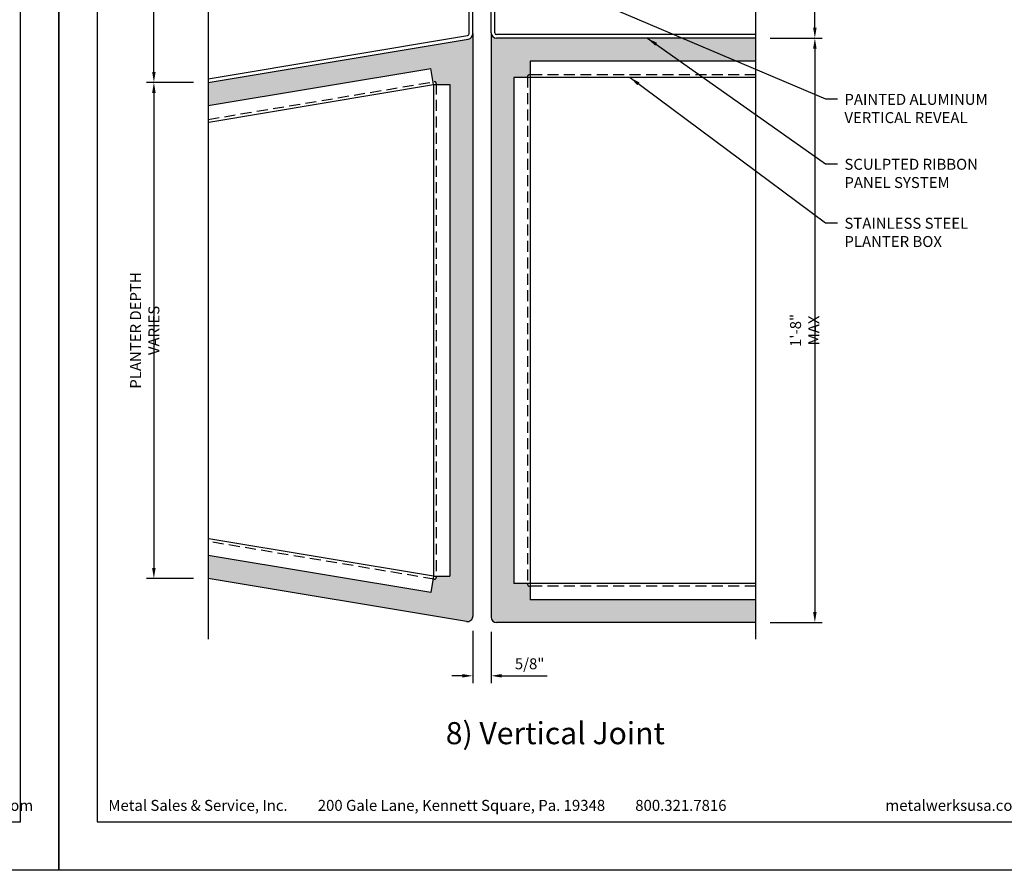
# Model space of a CAD drawing. Extents: x 240 to 1286, y -691 to -383.
# Drawn here: x 341 to 375, y -691 to -662 of the extents above; entities that cross this region are included whole.
import ezdxf

# ---------------------------------------------------------------- set-up
doc = ezdxf.new("R2010")
doc.units = 0
doc.header["$LTSCALE"] = 3
doc.header["$MEASUREMENT"] = 0
doc.header["$PDMODE"] = 35
doc.linetypes.add('DASHED', pattern=[0.1875, 0.125, -0.0625])
doc.layers.get('DEFPOINTS').update_dxf_attribs({"linetype": 'CONTINUOUS'})
for name, color, linetype in [('BORDER', 255, 'CONTINUOUS'), ('HATCH', 72, 'CONTINUOUS'), ('L0', 42, 'CONTINUOUS'), ('M2', 4, 'CONTINUOUS'), ('SHADE1', 8, 'CONTINUOUS'), ('TEXT', 7, 'CONTINUOUS'), ('TEXTDIM', 254, 'CONTINUOUS')]:
    doc.layers.add(name, color=color, linetype=linetype)
doc.styles.add('Arial', font='arial.ttf', dxfattribs={"height": 17.703593})
doc.styles.add('COMPRESS', font='ROMANS', dxfattribs={"width": 0.75})
doc.styles.add('ROMANS', font='romans', dxfattribs={"width": 0.875})
doc.dimstyles.new('ARCHITECTURAL', dxfattribs={"dimscale": 4, "dimtxt": 0.09375, "dimasz": 0.09, "dimexe": 0.0625, "dimexo": 0.125, "dimgap": 0.03125, "dimtad": 1, "dimdec": 4, "dimzin": 3, "dimdsep": 46, "dimlunit": 4, "dimtxsty": 'COMPRESS', "dimcen": 0.09, "dimclrd": 254, "dimclre": 254, "dimclrt": 7, "dimadec": 0, "dimazin": 0, "dimtm": 0.0625, "dimtfac": 1, "dimtdec": 4, "dimtofl": 0, "dimtmove": 0, "dimatfit": 3, "dimfxl": 1, "dimfrac": 2, "dimtolj": 1, "dimtzin": 0, "dimarcsym": 0})
pattern_1 = [(0, (-541.76123, -690.8612), (0.09375, 0.1875), [0, -0.1875])]

# ---------------------------------------------------------------- blocks, each defined once
blk = doc.blocks.new('sculptedborder')
at = {"layer": 'BORDER', "color": 31}
blk.add_lwpolyline([(0.986, 0.814), (24.514, 0.814), (24.514, 31.755), (0.986, 31.755)], close=True, dxfattribs=at)
at = {"layer": 'DEFPOINTS'}
blk.add_lwpolyline([(0, 32.569), (25.5, 32.569), (25.5, -0.431), (0, -0.431)], close=True, dxfattribs=at)
at = {"layer": 'TEXT', "char_height": 0.28125, "width": 19.33219, "attachment_point": 1, "style": 'COMPRESS'}
for s, insert in [('Metal Sales & Service, Inc.         200 Gale Lane, Kennett Square, Pa. 19348         800.321.7816  ', (1.273, 1.376)), ('metalwerksusa.com', (21.225, 1.376))]:
    blk.add_mtext(s, dxfattribs=dict(at, insert=insert))
blk = doc.blocks.new('*D57')
at = {"layer": 'DEFPOINTS', "color": 0, "transparency": 16777216}
for p in [(366.096, -660.843), (368.124, -660.843), (366.096, -662.593)]:
    blk.add_point(p, dxfattribs=at)
at = {"layer": 'TEXTDIM', "color": 254, "lineweight": -2, "transparency": 16777216}
for p, q in [((368.124, -660.843), (368.124, -655.291)), ((366.596, -660.843), (368.374, -660.843)), ((368.124, -662.233), (368.124, -661.203)), ((366.596, -662.593), (368.374, -662.593))]:
    blk.add_line(p, q, dxfattribs=at)
at = {"layer": 'TEXTDIM', "color": 254, "transparency": 16777216}
for points in [[(368.064, -661.203), (368.184, -661.203), (368.124, -660.843)], [(368.064, -662.233), (368.184, -662.233), (368.124, -662.593)]]:
    blk.add_solid(points, dxfattribs=at)
at = {"layer": 'TEXTDIM', "color": 7, "transparency": 16777216, "char_height": 0.375, "attachment_point": 5, "rotation": 90, "style": 'COMPRESS'}
for s, insert in [('\\A1;ARCWALL PANEL DEPTH', (368.437, -657.887)), ('\\A1;1 3/4"', (367.714, -657.887))]:
    blk.add_mtext(s, dxfattribs=dict(at, insert=insert))
blk = doc.blocks.new('*D58')
at = {"layer": 'DEFPOINTS', "color": 0, "transparency": 16777216}
for p in [(356.414, -682.371), (357.039, -682.405), (357.039, -684.413)]:
    blk.add_point(p, dxfattribs=at)
at = {"layer": 'TEXTDIM', "color": 254, "lineweight": -2, "transparency": 16777216}
for p, q in [((356.414, -682.871), (356.414, -684.663)), ((357.039, -682.905), (357.039, -684.663)), ((356.054, -684.413), (355.694, -684.413)), ((357.399, -684.413), (358.96, -684.413))]:
    blk.add_line(p, q, dxfattribs=at)
at = {"layer": 'TEXTDIM', "color": 254, "transparency": 16777216}
for points in [[(356.054, -684.353), (356.054, -684.473), (356.414, -684.413)], [(357.399, -684.353), (357.399, -684.473), (357.039, -684.413)]]:
    blk.add_solid(points, dxfattribs=at)
at = {"layer": 'TEXTDIM', "color": 7, "transparency": 16777216, "insert": (358.359, -684.002), "char_height": 0.375, "attachment_point": 5, "style": 'COMPRESS'}
blk.add_mtext('\\A1;5/8"', dxfattribs=at)
blk = doc.blocks.new('*D59')
at = {"layer": 'DEFPOINTS', "color": 0, "transparency": 16777216}
for p in [(366.096, -662.593), (366.096, -682.593), (368.124, -682.593)]:
    blk.add_point(p, dxfattribs=at)
at = {"layer": 'TEXTDIM', "color": 254, "lineweight": -2, "transparency": 16777216}
for p, q in [((366.596, -662.593), (368.374, -662.593)), ((368.124, -662.953), (368.124, -682.233)), ((366.596, -682.593), (368.374, -682.593))]:
    blk.add_line(p, q, dxfattribs=at)
at = {"layer": 'TEXTDIM', "color": 254, "transparency": 16777216}
for points in [[(368.064, -662.953), (368.184, -662.953), (368.124, -662.593)], [(368.064, -682.233), (368.184, -682.233), (368.124, -682.593)]]:
    blk.add_solid(points, dxfattribs=at)
at = {"layer": 'TEXTDIM', "color": 7, "transparency": 16777216, "insert": (367.776, -672.593), "char_height": 0.375, "attachment_point": 5, "rotation": 90, "style": 'COMPRESS'}
blk.add_mtext('\\A1;1\'-8" MAX', dxfattribs=at)
blk = doc.blocks.new('*D60')
at = {"layer": 'DEFPOINTS', "color": 0, "transparency": 16777216}
for p in [(345.495, -660.843), (347.356, -660.843), (347.356, -664.102)]:
    blk.add_point(p, dxfattribs=at)
at = {"layer": 'TEXTDIM', "color": 254, "lineweight": -2, "transparency": 16777216}
for p, q in [((345.495, -660.843), (345.495, -655.746)), ((346.856, -660.843), (345.245, -660.843)), ((345.495, -663.742), (345.495, -661.203)), ((346.856, -664.102), (345.245, -664.102))]:
    blk.add_line(p, q, dxfattribs=at)
at = {"layer": 'TEXTDIM', "color": 254, "transparency": 16777216}
for points in [[(345.435, -661.203), (345.555, -661.203), (345.495, -660.843)], [(345.435, -663.742), (345.555, -663.742), (345.495, -664.102)]]:
    blk.add_solid(points, dxfattribs=at)
at = {"layer": 'TEXTDIM', "color": 7, "transparency": 16777216, "insert": (345.182, -658.114), "char_height": 0.375, "attachment_point": 5, "rotation": 90, "style": 'COMPRESS'}
blk.add_mtext('\\A1;PANEL DEPTH VARIES', dxfattribs=at)
blk = doc.blocks.new('*D61')
at = {"layer": 'DEFPOINTS', "color": 0, "transparency": 16777216}
for p in [(347.356, -664.102), (345.495, -681.083), (347.356, -681.083)]:
    blk.add_point(p, dxfattribs=at)
at = {"layer": 'TEXTDIM', "color": 254, "lineweight": -2, "transparency": 16777216}
for p, q in [((346.856, -664.102), (345.245, -664.102)), ((345.495, -664.462), (345.495, -680.723)), ((346.856, -681.083), (345.245, -681.083))]:
    blk.add_line(p, q, dxfattribs=at)
at = {"layer": 'TEXTDIM', "color": 254, "transparency": 16777216}
for points in [[(345.435, -664.462), (345.555, -664.462), (345.495, -664.102)], [(345.435, -680.723), (345.555, -680.723), (345.495, -681.083)]]:
    blk.add_solid(points, dxfattribs=at)
at = {"layer": 'TEXTDIM', "color": 7, "transparency": 16777216, "insert": (345.182, -672.593), "char_height": 0.375, "attachment_point": 5, "rotation": 90, "style": 'COMPRESS'}
blk.add_mtext('\\A1;PLANTER DEPTH VARIES', dxfattribs=at)

msp = doc.modelspace()

# ---------------------------------------------------------------- hatches: boundary and pattern name
at = {"layer": 'HATCH'}
h = msp.add_hatch(dxfattribs=at)
h.set_pattern_fill('DOTS', color=256, scale=3)
h.set_pattern_definition(pattern_1)
h.paths.add_polyline_path([(356.41368, -662.43381, -0.36662936), (356.25701, -662.61876), (347.35621, -664.10223), (347.35621, -664.89431), (354.97741, -663.62411), (355.05446, -664.08643), (355.09091, -664.08036, -0.46345458), (355.16368, -664.142), (355.16368, -664.17895), (355.63238, -664.17895), (355.63238, -681.00635), (355.16368, -681.00635), (355.16368, -681.0433, -0.46345458), (355.09091, -681.10495), (355.05446, -681.09887), (354.97741, -681.56119), (347.35621, -680.29099), (347.35621, -681.08307), (356.19536, -682.55626, 0.46345458), (356.41368, -682.37131)])
h = msp.add_hatch(dxfattribs=at)
h.set_pattern_fill('DOTS', color=256, scale=3)
h.set_pattern_definition(pattern_1)
h.paths.add_polyline_path([(366.09616, -662.59265), (357.22618, -662.59265, -0.41421356), (357.03868, -662.40515), (357.03868, -682.40515, 0.41421356), (357.22618, -682.59265), (366.09616, -682.59265), (366.09616, -681.81135), (358.38248, -681.81135), (358.38248, -681.34265), (358.35118, -681.34265, -0.41421356), (358.28868, -681.28015), (358.28868, -681.24885), (357.81998, -681.24885), (357.81998, -663.93645), (358.28868, -663.93645), (358.28868, -663.90515, -0.41421356), (358.35118, -663.84265), (358.38248, -663.84265), (358.38248, -663.37395), (366.09616, -663.37395)])

# ---------------------------------------------------------------- linework, layer by layer
at = {"layer": 'L0'}
for p, q in [((356.41368, -662.43381), (356.41368, -682.37131)), ((357.03868, -662.40515), (357.03868, -682.40515)), ((358.38248, -663.37395), (358.38248, -681.81135)), ((366.09616, -663.37395), (358.38248, -663.37395)), ((347.35621, -664.89431), (354.97741, -663.62411)), ((355.06988, -664.17895), (354.97741, -663.62411)), ((357.81998, -663.93645), (357.81998, -681.24885)), ((366.09616, -663.93645), (357.81998, -663.93645)), ((347.37163, -665.462), (355.06988, -664.17895)), ((355.06988, -664.17895), (355.06988, -681.00635)), ((355.06988, -664.17895), (355.63238, -664.17895)), ((355.63238, -664.17895), (355.63238, -681.00635)), ((355.06988, -681.00635), (347.37163, -679.72331)), ((354.97741, -681.56119), (347.35621, -680.29099)), ((356.19536, -682.55626), (347.35621, -681.08307)), ((355.06988, -681.00635), (354.97741, -681.56119)), ((355.06988, -681.00635), (355.63238, -681.00635)), ((366.09616, -681.24885), (357.81998, -681.24885)), ((366.09616, -681.81135), (358.38248, -681.81135)), ((366.09616, -682.59265), (357.22618, -682.59265))]:
    msp.add_line(p, q, dxfattribs=at)
at = {"layer": 'L0', "linetype": 'DASHED'}
for p, q in [((358.28868, -663.90515), (358.28868, -681.28015)), ((366.09616, -663.84265), (358.35118, -663.84265)), ((347.35621, -665.36947), (355.09091, -664.08036)), ((355.16368, -664.142), (355.16368, -681.0433)), ((355.09091, -681.10495), (347.35621, -679.81583)), ((366.09616, -681.34265), (358.35118, -681.34265))]:
    msp.add_line(p, q, dxfattribs=at)
for centre, start, end in [((358.35118, -663.90515), 90, 180), ((355.10118, -664.142), 0, 99.462322), ((355.10118, -681.0433), 260.537678, 0), ((358.35118, -681.28015), 180, 270)]:
    msp.add_arc(centre, 0.0625, start, end, dxfattribs=at)
at = {"layer": 'L0'}
for centre, start, end in [((356.22618, -682.37131), 260.537678, 0), ((357.22618, -682.40515), 180, 270)]:
    msp.add_arc(centre, 0.1875, start, end, dxfattribs=at)
at = {"layer": 'M2'}
for p, q in [((356.28868, -662.43381), (356.28868, -661.03015)), ((356.41368, -662.43381), (356.41368, -661.03015)), ((357.03868, -662.40515), (357.03868, -661.03015)), ((357.16368, -662.40515), (357.16368, -661.03015)), ((347.35621, -663.97551), (356.23646, -662.49546)), ((347.35621, -664.10223), (356.25701, -662.61876)), ((366.09616, -662.46765), (357.22618, -662.46765)), ((366.09616, -662.59265), (357.22618, -662.59265))]:
    msp.add_line(p, q, dxfattribs=at)
for centre, radius, start, end in [((356.22618, -662.43381), 0.0625, 279.462322, 360), ((356.22618, -662.43381), 0.1875, 279.462322, 360), ((357.22618, -662.40515), 0.1875, 180, 270), ((357.22618, -662.40515), 0.0625, 180, 270)]:
    msp.add_arc(centre, radius, start, end, dxfattribs=at)
at = {"layer": 'SHADE1'}
for p, q in [((347.35621, -653.6362), (347.35621, -683.15596)), ((366.09616, -653.6362), (366.09616, -683.15596))]:
    msp.add_line(p, q, dxfattribs=at)

# ---------------------------------------------------------------- block references
at = {"layer": 'TEXTDIM', "xscale": 1.333333333333369, "yscale": 1.333333333333369, "zscale": 1.333333333333369}
for p in [(308.23877, -690.49502), (342.23877, -690.49502)]:
    msp.add_blockref('sculptedborder', p, dxfattribs=at)

# ---------------------------------------------------------------- texts
at = {"layer": 'TEXT', "char_height": 0.375, "attachment_point": 1, "style": 'ROMANS'}
for s, insert in [('PAINTED ALUMINUM VERTICAL REVEAL', (369.1363, -664.49619)), ('SCULPTED RIBBON PANEL SYSTEM', (369.1363, -666.7177)), ('STAINLESS STEEL PLANTER BOX', (369.1363, -668.73666))]:
    msp.add_mtext_dynamic_manual_height_columns(s, width=5.0221224, gutter_width=1.875, heights=[0], dxfattribs=dict(at, insert=insert))
at = {"layer": 'TEXT', "insert": (359.23877, -686.37601), "char_height": 0.7562661, "width": 13.7268599, "attachment_point": 5, "style": 'Arial'}
msp.add_mtext('{\\fSwis721 BT|b0|i0|c0|p34;8) Vertical Joint}', dxfattribs=at)

# ---------------------------------------------------------------- dimensions: what is measured, and where the dimension line sits
at = {"layer": 'TEXTDIM'}
for base, p1, p2, text, picture, middle in [((368.12445, -660.84265), (366.09616, -662.59265), (366.09616, -660.84265), '<>\\XARCWALL PANEL DEPTH', '*D57', (368.12445, -657.88667)), ((345.49485, -660.84265), (347.35621, -664.10223), (347.35621, -660.84265), 'PANEL DEPTH VARIES', '*D60', (345.18235, -658.11435)), ((368.12445, -682.59265), (366.09616, -662.59265), (366.09616, -682.59265), '<> MAX', '*D59', (367.77623, -672.59265)), ((345.49485, -681.08307), (347.35621, -664.10223), (347.35621, -681.08307), 'PLANTER DEPTH VARIES', '*D61', (345.18235, -672.59265))]:
    dim = msp.add_linear_dim(base=base, p1=p1, p2=p2, angle=90, text=text, dimstyle='ARCHITECTURAL', dxfattribs=at)
    dim.commit()
    dim.dimension.update_dxf_attribs({"geometry": picture, "text_midpoint": middle})
dim = msp.add_linear_dim(base=(357.03868, -684.41284), p1=(356.41368, -682.37131), p2=(357.03868, -682.40515), dimstyle='ARCHITECTURAL', dxfattribs=at)
dim.commit()
dim.dimension.update_dxf_attribs({"geometry": '*D58', "text_midpoint": (358.35913, -684.00213)})

# ---------------------------------------------------------------- leaders
for points in [[(359.25793, -660.7484), (368.49325, -664.66897), (368.8966, -664.66897)], [(362.39513, -662.59265), (368.49325, -666.89047), (368.8966, -666.89047)], [(361.79547, -663.93645), (368.49325, -668.90944), (368.8966, -668.90944)]]:
    msp.add_leader(points, dimstyle='ARCHITECTURAL', override={"dimgap": 0.03125, "dimtad": 0}, dxfattribs=at)

doc.saveas('drawing.dxf')
